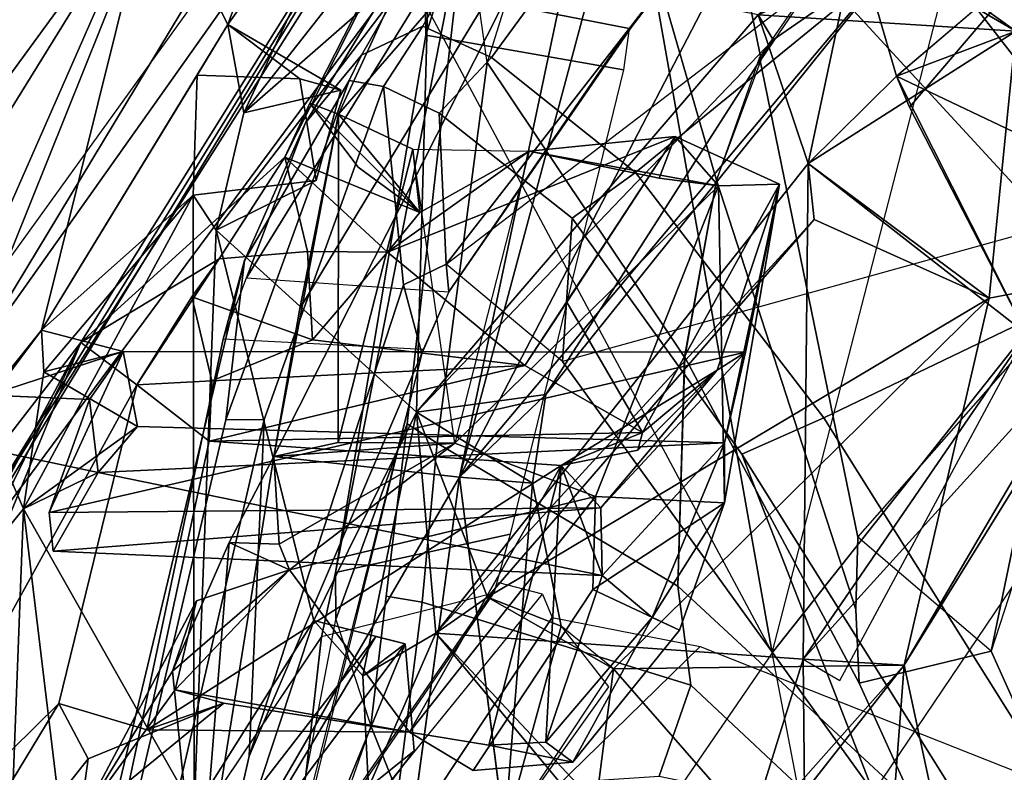
# Model space of a CAD drawing. Units: inches. Extents: x -6 to 179, y -4 to 145.
# Drawn here: x 43 to 44, y 32 to 33 of the extents above; entities that cross this region are included whole.
import ezdxf

# ---------------------------------------------------------------- set-up
doc = ezdxf.new("R2010")
doc.units = ezdxf.units.IN
doc.header["$MEASUREMENT"] = 0
for name, color, linetype in [('SEAT-BACK', 5, 'Continuous'), ('SEAT-BACKFABRIC', 5, 'Continuous'), ('SEAT-FRAME', 5, 'Continuous')]:
    doc.layers.add(name, color=color, linetype=linetype)

# ---------------------------------------------------------------- blocks, each defined once
blk = doc.blocks.new('1MIRRA2_ARMS_ADJLUMBAR_BFLY_0T')
at = {"layer": 'SEAT-BACK'}
for points in [[(-8.9229, -6.5725, 17.0716), (-8.9229, -6.5725, 17.0716), (-7.7699, -8.4469, 18.6867), (-8.0494, -7.7726, 18.2123)], [(-7.7699, -8.4469, 18.6867), (-7.7699, -8.4469, 18.6867), (-8.9229, -6.5725, 17.0716), (-8.6655, -7.192, 17.3037)], [(-7.2831, -8.4568, 18.8648), (-7.2831, -8.4568, 18.8648), (-7.9226, -7.6498, 17.8963), (-7.6448, -7.1771, 18.2442)], [(-7.5204, -8.4279, 18.4236), (-7.5204, -8.4279, 18.4236), (-7.9226, -7.6498, 17.8963), (-7.2831, -8.4568, 18.8648)], [(-7.9873, -8.2701, 33.7626), (-7.9873, -8.2701, 33.7626), (-8.2562, -8.7334, 34.7095), (-8.1195, -7.7297, 33.8579)], [(-7.5362, -8.429, 18.9926), (-7.5362, -8.429, 18.9926), (-8.0494, -7.7726, 18.2123), (-7.7699, -8.4469, 18.6867)], [(-8.7836, -8.2152, 35.882), (-8.7836, -8.2152, 35.882), (-9.1856, -8.658, 37.3221), (-8.8721, -7.9445, 35.9903)], [(-8.3498, -8.0357, 34.7115), (-8.3498, -8.0357, 34.7115), (-8.4147, -8.5362, 35.0923), (-8.5614, -8.3678, 35.3679)], [(-8.3027, -8.367, 34.699), (-8.3027, -8.367, 34.699), (-8.4147, -8.5362, 35.0923), (-8.3498, -8.0357, 34.7115)], [(-7.2564, -8.0823, 30.6545), (-7.2564, -8.0823, 30.6545), (-7.8664, -8.872, 32.7169), (-7.5428, -8.2044, 32.1097)], [(-7.7678, -8.6879, 32.265), (-7.7678, -8.6879, 32.265), (-7.8664, -8.872, 32.7169), (-7.2564, -8.0823, 30.6545)], [(-7.8437, -8.5003, 33.191), (-7.8437, -8.5003, 33.191), (-7.874, -8.4433, 33.3046), (-7.5944, -8.089, 32.3765)], [(-7.8651, -8.3787, 33.3393), (-7.8651, -8.3787, 33.3393), (-7.5944, -8.089, 32.3765), (-7.874, -8.4433, 33.3046)], [(-7.6239, -8.2838, 32.3855), (-7.6239, -8.2838, 32.3855), (-7.8437, -8.5003, 33.191), (-7.5944, -8.089, 32.3765)], [(-9.0552, -8.7174, 37.3555), (-9.0552, -8.7174, 37.3555), (-8.6871, -8.2147, 36.0023), (-8.874, -8.1554, 36.5238)], [(-7.7866, -8.1498, 33.5929), (-7.7866, -8.1498, 33.5929), (-7.8613, -8.2531, 33.8503), (-7.8074, -8.701, 33.7961)], [(-7.7866, -8.1498, 33.5929), (-7.7866, -8.1498, 33.5929), (-7.8074, -8.701, 33.7961), (-7.6138, -8.4618, 33.0956)], [(-7.8664, -8.872, 32.7169), (-7.8664, -8.872, 32.7169), (-7.6239, -8.2838, 32.3855), (-7.5428, -8.2044, 32.1097)], [(-9.1856, -8.658, 37.3221), (-9.1856, -8.658, 37.3221), (-8.7836, -8.2152, 35.882), (-8.762, -8.2507, 36.0723)], [(-8.7836, -8.2152, 35.882), (-8.7836, -8.2152, 35.882), (-8.7138, -8.5397, 35.8234), (-8.6111, -8.4092, 35.8962)], [(-8.6898, -8.2229, 35.6278), (-8.6898, -8.2229, 35.6278), (-8.7138, -8.5397, 35.8234), (-8.7836, -8.2152, 35.882)], [(-8.7138, -8.5397, 35.8234), (-8.7138, -8.5397, 35.8234), (-8.6898, -8.2229, 35.6278), (-8.5614, -8.3678, 35.3679)], [(-7.8074, -8.701, 33.7961), (-7.8074, -8.701, 33.7961), (-7.8613, -8.2531, 33.8503), (-7.983, -8.3901, 34.235)], [(-8.5218, -8.2635, 35.5789), (-8.5218, -8.2635, 35.5789), (-8.6111, -8.4092, 35.8962), (-8.61, -8.5461, 35.9913)], [(-8.5218, -8.2635, 35.5789), (-8.5218, -8.2635, 35.5789), (-8.61, -8.5461, 35.9913), (-8.2319, -8.5727, 35.0431)], [(-8.4637, -8.2933, 35.4133), (-8.4637, -8.2933, 35.4133), (-8.5218, -8.2635, 35.5789), (-8.2319, -8.5727, 35.0431)], [(-8.0651, -8.7548, 33.988), (-8.0651, -8.7548, 33.988), (-8.2562, -8.7334, 34.7095), (-7.9873, -8.2701, 33.7626)], [(-8.0651, -8.7548, 33.988), (-8.0651, -8.7548, 33.988), (-7.9873, -8.2701, 33.7626), (-8.0192, -8.6663, 33.8088)], [(-7.9873, -8.2701, 33.7626), (-7.9873, -8.2701, 33.7626), (-7.9607, -8.5335, 33.6794), (-8.0192, -8.6663, 33.8088)], [(-7.9873, -8.2701, 33.7626), (-7.9873, -8.2701, 33.7626), (-7.8651, -8.3787, 33.3393), (-7.9607, -8.5335, 33.6794)], [(-7.6239, -8.2838, 32.3855), (-7.6239, -8.2838, 32.3855), (-7.9241, -8.8285, 33.2438), (-7.8437, -8.5003, 33.191)], [(-7.9241, -8.8285, 33.2438), (-7.9241, -8.8285, 33.2438), (-7.6239, -8.2838, 32.3855), (-7.8664, -8.872, 32.7169)], [(-8.1627, -8.414, 34.7306), (-8.1627, -8.414, 34.7306), (-8.4637, -8.2933, 35.4133), (-8.2319, -8.5727, 35.0431)], [(-8.2094, -8.4517, 34.7041), (-8.2094, -8.4517, 34.7041), (-8.2002, -8.5617, 34.7498), (-8.0903, -8.2942, 34.3001)], [(-8.2002, -8.5617, 34.7498), (-8.2002, -8.5617, 34.7498), (-8.0332, -8.3393, 34.2158), (-8.0903, -8.2942, 34.3001)], [(-7.9041, -8.3096, 18.2281), (-7.9041, -8.3096, 18.2281), (-7.0385, -9.0017, 19.3626), (-7.2383, -8.9627, 19.4145)], [(-7.0385, -9.0017, 19.3626), (-7.0385, -9.0017, 19.3626), (-7.9041, -8.3096, 18.2281), (-7.5204, -8.4279, 18.4236)], [(-8.1702, -8.5692, 34.6637), (-8.1702, -8.5692, 34.6637), (-8.0332, -8.3393, 34.2158), (-8.2002, -8.5617, 34.7498)], [(-8.1702, -8.5692, 34.6637), (-8.1702, -8.5692, 34.6637), (-8.0491, -8.4127, 34.2607), (-8.0332, -8.3393, 34.2158)], [(-8.5614, -8.3678, 35.3679), (-8.5614, -8.3678, 35.3679), (-8.4147, -8.5362, 35.0923), (-8.7138, -8.5397, 35.8234)], [(-8.3026, -8.3675, 34.6991), (-8.3026, -8.3675, 34.6991), (-8.3609, -8.5801, 34.9487), (-8.4094, -8.5177, 35.0418)], [(-8.3312, -8.7272, 34.9442), (-8.3312, -8.7272, 34.9442), (-8.3609, -8.5801, 34.9487), (-8.3026, -8.3675, 34.6991)], [(-8.3312, -8.7272, 34.9442), (-8.3312, -8.7272, 34.9442), (-8.3026, -8.3675, 34.6991), (-8.2562, -8.7334, 34.7095)], [(-8.0136, -8.5006, 33.336), (-8.0136, -8.5006, 33.336), (-7.9635, -8.5143, 33.4352), (-7.8651, -8.3787, 33.3393)], [(-8.0136, -8.5006, 33.336), (-8.0136, -8.5006, 33.336), (-7.8651, -8.3787, 33.3393), (-7.874, -8.4433, 33.3046)], [(-7.9854, -8.606, 33.6555), (-7.9854, -8.606, 33.6555), (-7.8651, -8.3787, 33.3393), (-7.9635, -8.5143, 33.4352)], [(-7.9607, -8.5335, 33.6794), (-7.9607, -8.5335, 33.6794), (-7.8651, -8.3787, 33.3393), (-7.9854, -8.606, 33.6555)], [(-7.983, -8.3901, 34.235), (-7.983, -8.3901, 34.235), (-8.1064, -8.5857, 34.6694), (-8.0058, -8.9879, 34.5364)], [(-8.0491, -8.4127, 34.2607), (-8.0491, -8.4127, 34.2607), (-8.1064, -8.5857, 34.6694), (-7.983, -8.3901, 34.235)], [(-8.0058, -8.9879, 34.5364), (-8.0058, -8.9879, 34.5364), (-7.9822, -9.0238, 34.4452), (-7.983, -8.3901, 34.235)], [(-7.9822, -9.0238, 34.4452), (-7.9822, -9.0238, 34.4452), (-7.8074, -8.701, 33.7961), (-7.983, -8.3901, 34.235)], [(-8.61, -8.5461, 35.9913), (-8.61, -8.5461, 35.9913), (-8.6111, -8.4092, 35.8962), (-8.7138, -8.5397, 35.8234)], [(-8.2319, -8.5727, 35.0431), (-8.2319, -8.5727, 35.0431), (-8.1567, -8.5287, 34.7917), (-8.1627, -8.414, 34.7306)], [(-8.4546, -8.5891, 33.478), (-8.4546, -8.5891, 33.478), (-8.4826, -8.576, 33.6898), (-8.3729, -8.44, 33.2406)], [(-8.345, -8.4605, 33.2339), (-8.345, -8.4605, 33.2339), (-8.4546, -8.5891, 33.478), (-8.3729, -8.44, 33.2406)], [(-8.345, -8.4605, 33.2339), (-8.345, -8.4605, 33.2339), (-8.3729, -8.44, 33.2406), (-8.2863, -8.4576, 33.2135)], [(-8.4031, -8.6321, 33.355), (-8.4031, -8.6321, 33.355), (-8.4546, -8.5891, 33.478), (-8.345, -8.4605, 33.2339)], [(-8.3607, -8.7454, 33.2388), (-8.3607, -8.7454, 33.2388), (-8.4031, -8.6321, 33.355), (-8.345, -8.4605, 33.2339)], [(-8.2863, -8.4576, 33.2135), (-8.2863, -8.4576, 33.2135), (-8.3607, -8.7454, 33.2388), (-8.345, -8.4605, 33.2339)], [(-8.3607, -8.7454, 33.2388), (-8.3607, -8.7454, 33.2388), (-8.2863, -8.4576, 33.2135), (-8.2047, -8.4709, 33.217)], [(-8.0813, -8.6381, 33.6658), (-8.0813, -8.6381, 33.6658), (-8.2047, -8.4709, 33.217), (-8.3963, -8.7134, 33.8082)], [(-8.2047, -8.4709, 33.217), (-8.2047, -8.4709, 33.217), (-7.9345, -8.4733, 33.2767), (-8.3607, -8.7454, 33.2388)], [(-8.0813, -8.6381, 33.6658), (-8.0813, -8.6381, 33.6658), (-7.9635, -8.5143, 33.4352), (-8.2047, -8.4709, 33.217)], [(-7.9635, -8.5143, 33.4352), (-7.9635, -8.5143, 33.4352), (-8.0136, -8.5006, 33.336), (-8.2047, -8.4709, 33.217)], [(-7.9345, -8.4733, 33.2767), (-7.9345, -8.4733, 33.2767), (-8.2047, -8.4709, 33.217), (-8.0136, -8.5006, 33.336)], [(-7.6138, -8.4618, 33.0956), (-7.6138, -8.4618, 33.0956), (-7.8074, -8.701, 33.7961), (-7.7816, -8.7598, 33.6712)], [(-7.9345, -8.4733, 33.2767), (-7.9345, -8.4733, 33.2767), (-7.9984, -8.7705, 33.29), (-8.3607, -8.7454, 33.2388)], [(-7.9635, -8.5143, 33.4352), (-7.9635, -8.5143, 33.4352), (-8.0813, -8.6381, 33.6658), (-7.9854, -8.606, 33.6555)], [(-8.6478, -8.5242, 35.992), (-8.6478, -8.5242, 35.992), (-8.8399, -8.8812, 36.8192), (-8.61, -8.5461, 35.9913)], [(-8.2121, -8.8003, 35.1162), (-8.2121, -8.8003, 35.1162), (-8.1567, -8.5287, 34.7917), (-8.2319, -8.5727, 35.0431)], [(-8.1567, -8.5287, 34.7917), (-8.1567, -8.5287, 34.7917), (-8.2121, -8.8003, 35.1162), (-8.1064, -8.5857, 34.6694)], [(-8.2002, -8.5617, 34.7498), (-8.2002, -8.5617, 34.7498), (-8.1567, -8.5287, 34.7917), (-8.1064, -8.5857, 34.6694)], [(-9.0736, -9.1213, 37.1384), (-9.0736, -9.1213, 37.1384), (-8.9502, -8.9218, 36.7209), (-8.7138, -8.5397, 35.8234)], [(-9.0736, -9.1213, 37.1384), (-9.0736, -9.1213, 37.1384), (-8.7138, -8.5397, 35.8234), (-8.9526, -8.9467, 36.664)], [(-8.7138, -8.5397, 35.8234), (-8.7138, -8.5397, 35.8234), (-8.8012, -8.9177, 36.2158), (-8.9526, -8.9467, 36.664)], [(-8.61, -8.5461, 35.9913), (-8.61, -8.5461, 35.9913), (-8.7138, -8.5397, 35.8234), (-8.9502, -8.9218, 36.7209)], [(-8.7138, -8.5397, 35.8234), (-8.7138, -8.5397, 35.8234), (-8.4147, -8.5362, 35.0923), (-8.8012, -8.9177, 36.2158)], [(-8.2851, -8.61, 35.1216), (-8.2851, -8.61, 35.1216), (-8.8012, -8.9177, 36.2158), (-8.4147, -8.5362, 35.0923)], [(-8.3609, -8.5801, 34.9487), (-8.3609, -8.5801, 34.9487), (-8.2851, -8.61, 35.1216), (-8.4147, -8.5362, 35.0923)], [(-7.9419, -9.3513, 34.0657), (-7.9419, -9.3513, 34.0657), (-8.353, -10.111, 35.3613), (-7.3503, -8.5406, 31.7573)], [(-7.408, -8.7948, 31.9614), (-7.408, -8.7948, 31.9614), (-7.3503, -8.5406, 31.7573), (-8.353, -10.111, 35.3613)], [(-8.0192, -8.6663, 33.8088), (-8.0192, -8.6663, 33.8088), (-7.9607, -8.5335, 33.6794), (-8.0813, -8.6381, 33.6658)], [(-7.9854, -8.606, 33.6555), (-7.9854, -8.606, 33.6555), (-8.0813, -8.6381, 33.6658), (-7.9607, -8.5335, 33.6794)], [(-7.3503, -8.5406, 31.7573), (-7.3503, -8.5406, 31.7573), (-7.514, -8.6594, 32.5424), (-7.9419, -9.3513, 34.0657)], [(-8.9502, -8.9218, 36.7209), (-8.9502, -8.9218, 36.7209), (-8.8399, -8.8812, 36.8192), (-8.61, -8.5461, 35.9913)], [(-8.61, -8.5461, 35.9913), (-8.61, -8.5461, 35.9913), (-8.8399, -8.8812, 36.8192), (-8.6152, -9.0564, 36.3025)], [(-8.6152, -9.0564, 36.3025), (-8.6152, -9.0564, 36.3025), (-8.2319, -8.5727, 35.0431), (-8.61, -8.5461, 35.9913)], [(-8.6211, -8.9989, 36.2286), (-8.6211, -8.9989, 36.2286), (-8.2851, -8.61, 35.1216), (-8.2319, -8.5727, 35.0431)], [(-8.6152, -9.0564, 36.3025), (-8.6152, -9.0564, 36.3025), (-8.6211, -8.9989, 36.2286), (-8.2319, -8.5727, 35.0431)], [(-8.2319, -8.5727, 35.0431), (-8.2319, -8.5727, 35.0431), (-8.2851, -8.61, 35.1216), (-8.2121, -8.8003, 35.1162)], [(-8.3935, -8.6179, 33.7364), (-8.3935, -8.6179, 33.7364), (-8.4826, -8.576, 33.6898), (-8.5291, -8.707, 33.7734)], [(-8.4826, -8.576, 33.6898), (-8.4826, -8.576, 33.6898), (-8.4546, -8.5891, 33.478), (-8.5291, -8.707, 33.7734)], [(-8.5291, -8.707, 33.7734), (-8.5291, -8.707, 33.7734), (-8.4546, -8.5891, 33.478), (-8.529, -8.7687, 33.695)], [(-8.529, -8.7687, 33.695), (-8.529, -8.7687, 33.695), (-8.4546, -8.5891, 33.478), (-8.4031, -8.6321, 33.355)], [(-8.2121, -8.8003, 35.1162), (-8.2121, -8.8003, 35.1162), (-8.0058, -8.9879, 34.5364), (-8.1064, -8.5857, 34.6694)], [(-7.514, -8.6594, 32.5424), (-7.514, -8.6594, 32.5424), (-7.6099, -8.5957, 33.0197), (-7.9419, -9.3513, 34.0657)], [(-7.6099, -8.5957, 33.0197), (-7.6099, -8.5957, 33.0197), (-7.8261, -8.8847, 33.7422), (-7.9419, -9.3513, 34.0657)], [(-7.6099, -8.5957, 33.0197), (-7.6099, -8.5957, 33.0197), (-7.772, -8.818, 33.6523), (-7.8261, -8.8847, 33.7422)], [(-8.2851, -8.61, 35.1216), (-8.2851, -8.61, 35.1216), (-8.6211, -8.9989, 36.2286), (-8.8012, -8.9177, 36.2158)], [(-8.5291, -8.707, 33.7734), (-8.5291, -8.707, 33.7734), (-8.3963, -8.7134, 33.8082), (-8.3935, -8.6179, 33.7364)], [(-8.4684, -9.8379, 34.8145), (-8.4684, -9.8379, 34.8145), (-7.725, -8.6309, 31.8123), (-8.8079, -10.3401, 35.7145)], [(-8.8079, -10.3401, 35.7145), (-8.8079, -10.3401, 35.7145), (-7.725, -8.6309, 31.8123), (-7.7416, -8.8346, 31.8839)], [(-8.4031, -8.6321, 33.355), (-8.4031, -8.6321, 33.355), (-7.8844, -8.7384, 33.7081), (-8.529, -8.7687, 33.695)], [(-8.4684, -9.8379, 34.8145), (-8.4684, -9.8379, 34.8145), (-7.7678, -8.6879, 32.265), (-7.725, -8.6309, 31.8123)], [(-7.8844, -8.7384, 33.7081), (-7.8844, -8.7384, 33.7081), (-8.4031, -8.6321, 33.355), (-7.838, -8.6572, 33.4492)], [(-8.4015, -8.702, 33.3174), (-8.4015, -8.702, 33.3174), (-7.838, -8.6572, 33.4492), (-8.4031, -8.6321, 33.355)], [(-8.4031, -8.6321, 33.355), (-8.4031, -8.6321, 33.355), (-8.3607, -8.7454, 33.2388), (-8.4015, -8.702, 33.3174)], [(-8.3963, -8.7134, 33.8082), (-8.3963, -8.7134, 33.8082), (-8.2515, -8.7686, 33.9365), (-8.0813, -8.6381, 33.6658)], [(-8.0813, -8.6381, 33.6658), (-8.0813, -8.6381, 33.6658), (-8.2515, -8.7686, 33.9365), (-8.0706, -8.6645, 33.7845)], [(-8.0813, -8.6381, 33.6658), (-8.0813, -8.6381, 33.6658), (-8.0706, -8.6645, 33.7845), (-8.0192, -8.6663, 33.8088)], [(-7.838, -8.6572, 33.4492), (-7.838, -8.6572, 33.4492), (-8.4015, -8.702, 33.3174), (-7.8338, -8.697, 33.4529)], [(-8.0651, -8.7548, 33.988), (-8.0651, -8.7548, 33.988), (-8.0706, -8.6645, 33.7845), (-8.2515, -8.7686, 33.9365)], [(-8.0651, -8.7548, 33.988), (-8.0651, -8.7548, 33.988), (-8.0192, -8.6663, 33.8088), (-8.0706, -8.6645, 33.7845)], [(-7.8664, -8.872, 32.7169), (-7.8664, -8.872, 32.7169), (-7.7678, -8.6879, 32.265), (-8.4684, -9.8379, 34.8145)], [(-8.4015, -8.702, 33.3174), (-8.4015, -8.702, 33.3174), (-8.5506, -8.8622, 33.6694), (-7.8338, -8.697, 33.4529)], [(-7.91, -8.8629, 33.7462), (-7.91, -8.8629, 33.7462), (-7.8338, -8.697, 33.4529), (-8.5506, -8.8622, 33.6694)], [(-8.4015, -8.702, 33.3174), (-8.4015, -8.702, 33.3174), (-8.5214, -8.8435, 33.5096), (-8.5506, -8.8622, 33.6694)], [(-8.3607, -8.7454, 33.2388), (-8.3607, -8.7454, 33.2388), (-8.5214, -8.8435, 33.5096), (-8.4015, -8.702, 33.3174)], [(-7.8285, -8.8419, 33.8417), (-7.8285, -8.8419, 33.8417), (-7.8074, -8.701, 33.7961), (-7.9822, -9.0238, 34.4452)], [(-7.8074, -8.701, 33.7961), (-7.8074, -8.701, 33.7961), (-7.9247, -8.7856, 33.8146), (-7.8844, -8.7384, 33.7081)], [(-7.9247, -8.7856, 33.8146), (-7.9247, -8.7856, 33.8146), (-7.8074, -8.701, 33.7961), (-7.8285, -8.8419, 33.8417)], [(-7.91, -8.8629, 33.7462), (-7.91, -8.8629, 33.7462), (-7.8755, -8.8136, 33.6628), (-7.8338, -8.697, 33.4529)], [(-7.7816, -8.7598, 33.6712), (-7.7816, -8.7598, 33.6712), (-7.8074, -8.701, 33.7961), (-7.8844, -8.7384, 33.7081)], [(-8.529, -8.7687, 33.695), (-8.529, -8.7687, 33.695), (-8.5854, -9.0351, 33.7996), (-8.5291, -8.707, 33.7734)], [(-8.5854, -9.0351, 33.7996), (-8.5854, -9.0351, 33.7996), (-8.5228, -9.0336, 33.841), (-8.5291, -8.707, 33.7734)], [(-8.5228, -9.0336, 33.841), (-8.5228, -9.0336, 33.841), (-8.3963, -8.7134, 33.8082), (-8.5291, -8.707, 33.7734)], [(-8.5228, -9.0336, 33.841), (-8.5228, -9.0336, 33.841), (-8.2515, -8.7686, 33.9365), (-8.3963, -8.7134, 33.8082)], [(-8.6608, -9.513, 35.8736), (-8.6608, -9.513, 35.8736), (-8.7124, -9.2767, 36.0885), (-8.2562, -8.7334, 34.7095)], [(-8.3452, -8.8185, 35.0439), (-8.3452, -8.8185, 35.0439), (-8.2562, -8.7334, 34.7095), (-8.7124, -9.2767, 36.0885)], [(-8.4064, -9.2949, 35.1615), (-8.4064, -9.2949, 35.1615), (-8.6608, -9.513, 35.8736), (-8.2562, -8.7334, 34.7095)], [(-8.2562, -8.7334, 34.7095), (-8.2562, -8.7334, 34.7095), (-8.4007, -9.4177, 35.1099), (-8.4064, -9.2949, 35.1615)], [(-8.2562, -8.7334, 34.7095), (-8.2562, -8.7334, 34.7095), (-8.0651, -8.7548, 33.988), (-8.4007, -9.4177, 35.1099)], [(-8.3452, -8.8185, 35.0439), (-8.3452, -8.8185, 35.0439), (-8.2121, -8.8003, 35.1162), (-8.3312, -8.7272, 34.9442)], [(-8.3452, -8.8185, 35.0439), (-8.3452, -8.8185, 35.0439), (-8.3312, -8.7272, 34.9442), (-8.2562, -8.7334, 34.7095)], [(-8.529, -8.7687, 33.695), (-8.529, -8.7687, 33.695), (-7.8844, -8.7384, 33.7081), (-7.9247, -8.7856, 33.8146)], [(-8.3607, -8.7454, 33.2388), (-8.3607, -8.7454, 33.2388), (-8.4396, -8.7612, 33.2555), (-8.5214, -8.8435, 33.5096)], [(-8.4447, -8.7796, 33.2391), (-8.4447, -8.7796, 33.2391), (-8.3607, -8.7454, 33.2388), (-7.9984, -8.7705, 33.29)], [(-8.3607, -8.7454, 33.2388), (-8.3607, -8.7454, 33.2388), (-8.4447, -8.7796, 33.2391), (-8.4396, -8.7612, 33.2555)], [(-8.0919, -8.9071, 34.0669), (-8.0919, -8.9071, 34.0669), (-8.4007, -9.4177, 35.1099), (-8.0651, -8.7548, 33.988)], [(-7.4138, -8.7496, 31.4863), (-7.4138, -8.7496, 31.4863), (-8.3237, -10.2851, 34.9693), (-7.7416, -8.8346, 31.8839)], [(-7.4138, -8.7496, 31.4863), (-7.4138, -8.7496, 31.4863), (-7.408, -8.7948, 31.9614), (-8.3237, -10.2851, 34.9693)], [(-8.1314, -8.7691, 33.9546), (-8.1314, -8.7691, 33.9546), (-8.0651, -8.7548, 33.988), (-8.2515, -8.7686, 33.9365)], [(-8.1318, -9.1074, 34.0167), (-8.1318, -9.1074, 34.0167), (-8.0651, -8.7548, 33.988), (-8.1314, -8.7691, 33.9546)], [(-8.0651, -8.7548, 33.988), (-8.0651, -8.7548, 33.988), (-8.1318, -9.1074, 34.0167), (-8.0919, -8.9071, 34.0669)], [(-8.5214, -8.8435, 33.5096), (-8.5214, -8.8435, 33.5096), (-8.4396, -8.7612, 33.2555), (-8.4447, -8.7796, 33.2391)], [(-8.5854, -9.0351, 33.7996), (-8.5854, -9.0351, 33.7996), (-8.529, -8.7687, 33.695), (-8.5506, -8.8622, 33.6694)], [(-8.2515, -8.7686, 33.9365), (-8.2515, -8.7686, 33.9365), (-8.5228, -9.0336, 33.841), (-8.328, -9.0693, 33.9647)], [(-7.9984, -8.7705, 33.29), (-7.9984, -8.7705, 33.29), (-8.3233, -8.8486, 33.2993), (-8.4447, -8.7796, 33.2391)], [(-8.3233, -8.8486, 33.2993), (-8.3233, -8.8486, 33.2993), (-7.9984, -8.7705, 33.29), (-8.0013, -8.8325, 33.3724)], [(-8.2515, -8.7686, 33.9365), (-8.2515, -8.7686, 33.9365), (-8.2081, -9.0712, 33.9822), (-8.1314, -8.7691, 33.9546)], [(-8.1314, -8.7691, 33.9546), (-8.1314, -8.7691, 33.9546), (-8.2081, -9.0712, 33.9822), (-8.1318, -9.1074, 34.0167)], [(-8.0013, -8.8325, 33.3724), (-8.0013, -8.8325, 33.3724), (-7.9984, -8.7705, 33.29), (-7.9241, -8.8285, 33.2438)], [(-8.5854, -9.0351, 33.7996), (-8.5854, -9.0351, 33.7996), (-8.5214, -8.8435, 33.5096), (-8.4447, -8.7796, 33.2391)], [(-8.4447, -8.7796, 33.2391), (-8.4447, -8.7796, 33.2391), (-8.3233, -8.8486, 33.2993), (-8.3667, -8.9138, 33.3455)], [(-7.91, -8.8629, 33.7462), (-7.91, -8.8629, 33.7462), (-7.9247, -8.7856, 33.8146), (-7.8285, -8.8419, 33.8417)], [(-8.353, -10.111, 35.3613), (-8.353, -10.111, 35.3613), (-8.3237, -10.2851, 34.9693), (-7.408, -8.7948, 31.9614)], [(-8.2121, -8.8003, 35.1162), (-8.2121, -8.8003, 35.1162), (-8.3452, -8.8185, 35.0439), (-8.5791, -9.1837, 36.1593)], [(-8.2121, -8.8003, 35.1162), (-8.2121, -8.8003, 35.1162), (-8.5791, -9.1837, 36.1593), (-8.5637, -9.2095, 36.2323)], [(-8.2121, -8.8003, 35.1162), (-8.2121, -8.8003, 35.1162), (-8.5637, -9.2095, 36.2323), (-8.2249, -9.2759, 35.2528)], [(-8.0058, -8.9879, 34.5364), (-8.0058, -8.9879, 34.5364), (-8.2121, -8.8003, 35.1162), (-8.2249, -9.2759, 35.2528)], [(-7.772, -8.818, 33.6523), (-7.772, -8.818, 33.6523), (-7.8755, -8.8136, 33.6628), (-7.91, -8.8629, 33.7462)], [(-8.5791, -9.1837, 36.1593), (-8.5791, -9.1837, 36.1593), (-8.3452, -8.8185, 35.0439), (-8.7124, -9.2767, 36.0885)], [(-7.91, -8.8629, 33.7462), (-7.91, -8.8629, 33.7462), (-7.8261, -8.8847, 33.7422), (-7.772, -8.818, 33.6523)], [(-8.8079, -10.3401, 35.7145), (-8.8079, -10.3401, 35.7145), (-7.7416, -8.8346, 31.8839), (-8.6521, -10.3438, 35.2377)], [(-7.7416, -8.8346, 31.8839), (-7.7416, -8.8346, 31.8839), (-8.3237, -10.2851, 34.9693), (-8.6521, -10.3438, 35.2377)], [(-8.0013, -8.8325, 33.3724), (-8.0013, -8.8325, 33.3724), (-8.1048, -8.8748, 33.5087), (-8.3233, -8.8486, 33.2993)], [(-8.1048, -8.8748, 33.5087), (-8.1048, -8.8748, 33.5087), (-8.0013, -8.8325, 33.3724), (-7.9806, -8.9192, 33.3905)], [(-8.0087, -8.9584, 33.537), (-8.0087, -8.9584, 33.537), (-7.9806, -8.9192, 33.3905), (-7.9241, -8.8285, 33.2438)], [(-7.8664, -8.872, 32.7169), (-7.8664, -8.872, 32.7169), (-8.0087, -8.9584, 33.537), (-7.9241, -8.8285, 33.2438)], [(-7.9806, -8.9192, 33.3905), (-7.9806, -8.9192, 33.3905), (-8.0013, -8.8325, 33.3724), (-7.9241, -8.8285, 33.2438)], [(-8.5214, -8.8435, 33.5096), (-8.5214, -8.8435, 33.5096), (-8.5854, -9.0351, 33.7996), (-8.5506, -8.8622, 33.6694)], [(-7.8261, -8.8847, 33.7422), (-7.8261, -8.8847, 33.7422), (-7.8285, -8.8419, 33.8417), (-7.9822, -9.0238, 34.4452)], [(-7.91, -8.8629, 33.7462), (-7.91, -8.8629, 33.7462), (-7.8285, -8.8419, 33.8417), (-7.8261, -8.8847, 33.7422)], [(-8.1822, -8.9653, 33.7181), (-8.1822, -8.9653, 33.7181), (-8.4781, -9.0842, 33.7569), (-8.3233, -8.8486, 33.2993)], [(-8.4781, -9.0842, 33.7569), (-8.4781, -9.0842, 33.7569), (-8.3667, -8.9138, 33.3455), (-8.3233, -8.8486, 33.2993)], [(-8.1048, -8.8748, 33.5087), (-8.1048, -8.8748, 33.5087), (-8.1822, -8.9653, 33.7181), (-8.3233, -8.8486, 33.2993)], [(-8.4684, -9.8379, 34.8145), (-8.4684, -9.8379, 34.8145), (-8.0763, -9.0629, 33.7286), (-7.8664, -8.872, 32.7169)], [(-8.1048, -8.8748, 33.5087), (-8.1048, -8.8748, 33.5087), (-8.0998, -8.9658, 33.7082), (-8.1822, -8.9653, 33.7181)], [(-8.0087, -8.9584, 33.537), (-8.0087, -8.9584, 33.537), (-7.8664, -8.872, 32.7169), (-8.0763, -9.0629, 33.7286)], [(-8.7194, -9.1145, 36.6594), (-8.7194, -9.1145, 36.6594), (-8.8399, -8.8812, 36.8192), (-8.8541, -9.2727, 37.0737)], [(-8.6152, -9.0564, 36.3025), (-8.6152, -9.0564, 36.3025), (-8.8399, -8.8812, 36.8192), (-8.7058, -9.1465, 36.5801)], [(-8.7058, -9.1465, 36.5801), (-8.7058, -9.1465, 36.5801), (-8.8399, -8.8812, 36.8192), (-8.7194, -9.1145, 36.6594)], [(-7.9861, -9.1473, 34.4178), (-7.9861, -9.1473, 34.4178), (-8.0177, -9.1997, 34.5281), (-7.8261, -8.8847, 33.7422)], [(-8.0177, -9.1997, 34.5281), (-8.0177, -9.1997, 34.5281), (-7.9419, -9.3513, 34.0657), (-7.8261, -8.8847, 33.7422)], [(-7.8261, -8.8847, 33.7422), (-7.8261, -8.8847, 33.7422), (-7.9822, -9.0238, 34.4452), (-7.9861, -9.1473, 34.4178)], [(-8.1318, -9.1074, 34.0167), (-8.1318, -9.1074, 34.0167), (-8.4007, -9.4177, 35.1099), (-8.0919, -8.9071, 34.0669)], [(-8.8012, -8.9177, 36.2158), (-8.8012, -8.9177, 36.2158), (-8.8288, -9.1928, 36.3387), (-8.9526, -8.9467, 36.664)], [(-8.8012, -8.9177, 36.2158), (-8.8012, -8.9177, 36.2158), (-8.6152, -9.0564, 36.3025), (-8.8288, -9.1928, 36.3387)], [(-8.8012, -8.9177, 36.2158), (-8.8012, -8.9177, 36.2158), (-8.6211, -8.9989, 36.2286), (-8.6152, -9.0564, 36.3025)], [(-8.1822, -8.9653, 33.7181), (-8.1822, -8.9653, 33.7181), (-8.328, -9.0693, 33.9647), (-8.4781, -9.0842, 33.7569)], [(-8.328, -9.0693, 33.9647), (-8.328, -9.0693, 33.9647), (-8.1822, -8.9653, 33.7181), (-8.2154, -9.0061, 33.8152)], [(-8.2154, -9.0061, 33.8152), (-8.2154, -9.0061, 33.8152), (-8.1822, -8.9653, 33.7181), (-8.0763, -9.0629, 33.7286)], [(-8.0998, -8.9658, 33.7082), (-8.0998, -8.9658, 33.7082), (-8.0763, -9.0629, 33.7286), (-8.1822, -8.9653, 33.7181)], [(-8.0087, -8.9584, 33.537), (-8.0087, -8.9584, 33.537), (-8.0763, -9.0629, 33.7286), (-8.0998, -8.9658, 33.7082)], [(-8.0343, -9.1085, 34.6072), (-8.0343, -9.1085, 34.6072), (-8.0058, -8.9879, 34.5364), (-8.2249, -9.2759, 35.2528)], [(-8.1086, -9.039, 34.4889), (-8.1086, -9.039, 34.4889), (-7.9822, -9.0238, 34.4452), (-8.0058, -8.9879, 34.5364)], [(-8.2154, -9.0061, 33.8152), (-8.2154, -9.0061, 33.8152), (-8.2081, -9.0712, 33.9822), (-8.328, -9.0693, 33.9647)], [(-8.2081, -9.0712, 33.9822), (-8.2081, -9.0712, 33.9822), (-8.2154, -9.0061, 33.8152), (-8.1318, -9.1074, 34.0167)], [(-8.0763, -9.0629, 33.7286), (-8.0763, -9.0629, 33.7286), (-8.1021, -9.1187, 33.8835), (-8.2154, -9.0061, 33.8152)], [(-8.2154, -9.0061, 33.8152), (-8.2154, -9.0061, 33.8152), (-8.1021, -9.1187, 33.8835), (-8.1519, -9.0527, 33.8467)], [(-8.5854, -9.0351, 33.7996), (-8.5854, -9.0351, 33.7996), (-8.4781, -9.0842, 33.7569), (-8.5228, -9.0336, 33.841)], [(-8.4781, -9.0842, 33.7569), (-8.4781, -9.0842, 33.7569), (-8.4618, -9.0415, 33.8702), (-8.5228, -9.0336, 33.841)], [(-8.328, -9.0693, 33.9647), (-8.328, -9.0693, 33.9647), (-8.5228, -9.0336, 33.841), (-8.4618, -9.0415, 33.8702)], [(-8.1086, -9.039, 34.4889), (-8.1086, -9.039, 34.4889), (-8.1341, -9.1319, 34.5682), (-8.092, -9.1436, 34.424)], [(-8.7058, -9.1465, 36.5801), (-8.7058, -9.1465, 36.5801), (-8.9106, -9.049, 36.5686), (-8.8288, -9.1928, 36.3387)], [(-8.4781, -9.0842, 33.7569), (-8.4781, -9.0842, 33.7569), (-8.328, -9.0693, 33.9647), (-8.4618, -9.0415, 33.8702)], [(-8.8288, -9.1928, 36.3387), (-8.8288, -9.1928, 36.3387), (-8.6152, -9.0564, 36.3025), (-8.5637, -9.2095, 36.2323)], [(-8.7058, -9.1465, 36.5801), (-8.7058, -9.1465, 36.5801), (-8.6644, -9.2889, 36.5202), (-8.6152, -9.0564, 36.3025)], [(-8.5637, -9.2095, 36.2323), (-8.5637, -9.2095, 36.2323), (-8.6152, -9.0564, 36.3025), (-8.6644, -9.2889, 36.5202)], [(-8.4684, -9.8379, 34.8145), (-8.4684, -9.8379, 34.8145), (-8.1021, -9.1187, 33.8835), (-8.0763, -9.0629, 33.7286)], [(-8.4684, -9.8379, 34.8145), (-8.4684, -9.8379, 34.8145), (-8.4007, -9.4177, 35.1099), (-8.1318, -9.1074, 34.0167)], [(-8.1318, -9.1074, 34.0167), (-8.1318, -9.1074, 34.0167), (-8.1021, -9.1187, 33.8835), (-8.4684, -9.8379, 34.8145)], [(-8.1888, -9.3058, 35.1405), (-8.1888, -9.3058, 35.1405), (-8.0343, -9.1085, 34.6072), (-8.2249, -9.2759, 35.2528)], [(-8.0343, -9.1085, 34.6072), (-8.0343, -9.1085, 34.6072), (-8.1888, -9.3058, 35.1405), (-8.1885, -9.4398, 35.1263)], [(-8.0343, -9.1085, 34.6072), (-8.0343, -9.1085, 34.6072), (-8.1885, -9.4398, 35.1263), (-8.0177, -9.1997, 34.5281)], [(-8.1341, -9.1319, 34.5682), (-8.1341, -9.1319, 34.5682), (-8.0343, -9.1085, 34.6072), (-8.0177, -9.1997, 34.5281)], [(-8.8541, -9.2727, 37.0737), (-8.8541, -9.2727, 37.0737), (-8.7058, -9.1465, 36.5801), (-8.7194, -9.1145, 36.6594)], [(-8.092, -9.1436, 34.424), (-8.092, -9.1436, 34.424), (-8.1341, -9.1319, 34.5682), (-8.0177, -9.1997, 34.5281)], [(-8.6644, -9.2889, 36.5202), (-8.6644, -9.2889, 36.5202), (-8.7058, -9.1465, 36.5801), (-8.8288, -9.1928, 36.3387)], [(-8.0177, -9.1997, 34.5281), (-8.0177, -9.1997, 34.5281), (-7.9861, -9.1473, 34.4178), (-8.092, -9.1436, 34.424)], [(-8.5637, -9.2095, 36.2323), (-8.5637, -9.2095, 36.2323), (-8.5791, -9.1837, 36.1593), (-8.7124, -9.2767, 36.0885)], [(-8.6644, -9.2889, 36.5202), (-8.6644, -9.2889, 36.5202), (-8.8288, -9.1928, 36.3387), (-8.8384, -9.3919, 36.4149)], [(-8.7124, -9.2767, 36.0885), (-8.7124, -9.2767, 36.0885), (-8.8384, -9.3919, 36.4149), (-8.8288, -9.1928, 36.3387)], [(-8.5637, -9.2095, 36.2323), (-8.5637, -9.2095, 36.2323), (-8.7124, -9.2767, 36.0885), (-8.8288, -9.1928, 36.3387)], [(-7.9419, -9.3513, 34.0657), (-7.9419, -9.3513, 34.0657), (-8.0177, -9.1997, 34.5281), (-8.353, -10.111, 35.3613)], [(-8.1885, -9.4398, 35.1263), (-8.1885, -9.4398, 35.1263), (-8.353, -10.111, 35.3613), (-8.0177, -9.1997, 34.5281)]]:
    blk.add_3dface(points, dxfattribs=at)
for points, invisible_edges in [([(-8.6655, -7.192, 17.3037), (-8.6655, -7.192, 17.3037), (-7.9041, -8.3096, 18.2281), (-7.7699, -8.4469, 18.6867)], 4), ([(-8.1195, -7.7297, 33.8579), (-8.1195, -7.7297, 33.8579), (-8.2562, -8.7334, 34.7095), (-8.3026, -8.3675, 34.6991)], 9), ([(-8.762, -8.2507, 36.0723), (-8.762, -8.2507, 36.0723), (-8.6871, -8.2147, 36.0023), (-9.0552, -8.7174, 37.3555)], 9), ([(-9.1856, -8.658, 37.3221), (-9.1856, -8.658, 37.3221), (-8.762, -8.2507, 36.0723), (-9.0552, -8.7174, 37.3555)], 4), ([(-8.0468, -8.2561, 34.3246), (-8.0468, -8.2561, 34.3246), (-8.1627, -8.414, 34.7306), (-8.2094, -8.4517, 34.7041)], 9), ([(-8.0903, -8.2942, 34.3001), (-8.0903, -8.2942, 34.3001), (-8.0468, -8.2561, 34.3246), (-8.2094, -8.4517, 34.7041)], 4), ([(-7.2383, -8.9627, 19.4145), (-7.2383, -8.9627, 19.4145), (-7.7699, -8.4469, 18.6867), (-7.9041, -8.3096, 18.2281)], 4), ([(-8.1627, -8.414, 34.7306), (-8.1627, -8.414, 34.7306), (-8.1567, -8.5287, 34.7917), (-8.2094, -8.4517, 34.7041)], 4), ([(-8.0491, -8.4127, 34.2607), (-8.0491, -8.4127, 34.2607), (-8.1702, -8.5692, 34.6637), (-8.1064, -8.5857, 34.6694)], 4), ([(-8.3935, -8.6179, 33.7364), (-8.3935, -8.6179, 33.7364), (-8.3729, -8.44, 33.2406), (-8.4826, -8.576, 33.6898)], 2), ([(-8.3963, -8.7134, 33.8082), (-8.3963, -8.7134, 33.8082), (-8.2047, -8.4709, 33.217), (-8.2703, -8.4313, 33.2576)], 9), ([(-8.3935, -8.6179, 33.7364), (-8.3935, -8.6179, 33.7364), (-8.3963, -8.7134, 33.8082), (-8.2703, -8.4313, 33.2576)], 4), ([(-8.3729, -8.44, 33.2406), (-8.3729, -8.44, 33.2406), (-8.3935, -8.6179, 33.7364), (-8.2703, -8.4313, 33.2576)], 2), ([(-8.2863, -8.4576, 33.2135), (-8.2863, -8.4576, 33.2135), (-8.3729, -8.44, 33.2406), (-8.2703, -8.4313, 33.2576)], 9), ([(-8.2703, -8.4313, 33.2576), (-8.2703, -8.4313, 33.2576), (-8.2047, -8.4709, 33.217), (-8.2863, -8.4576, 33.2135)], 9), ([(-8.0136, -8.5006, 33.336), (-8.0136, -8.5006, 33.336), (-7.874, -8.4433, 33.3046), (-7.9345, -8.4733, 33.2767)], 4), ([(-7.874, -8.4433, 33.3046), (-7.874, -8.4433, 33.3046), (-7.8437, -8.5003, 33.191), (-7.9345, -8.4733, 33.2767)], 9), ([(-8.1567, -8.5287, 34.7917), (-8.1567, -8.5287, 34.7917), (-8.2002, -8.5617, 34.7498), (-8.2094, -8.4517, 34.7041)], 9), ([(-7.9984, -8.7705, 33.29), (-7.9984, -8.7705, 33.29), (-7.9345, -8.4733, 33.2767), (-7.8437, -8.5003, 33.191)], 9), ([(-7.8437, -8.5003, 33.191), (-7.8437, -8.5003, 33.191), (-7.9241, -8.8285, 33.2438), (-7.9984, -8.7705, 33.29)], 9), ([(-8.1064, -8.5857, 34.6694), (-8.1064, -8.5857, 34.6694), (-8.1702, -8.5692, 34.6637), (-8.2002, -8.5617, 34.7498)], 2), ([(-8.2851, -8.61, 35.1216), (-8.2851, -8.61, 35.1216), (-8.3609, -8.5801, 34.9487), (-8.3312, -8.7272, 34.9442)], 9), ([(-8.2121, -8.8003, 35.1162), (-8.2121, -8.8003, 35.1162), (-8.2851, -8.61, 35.1216), (-8.3312, -8.7272, 34.9442)], 4), ([(-7.8844, -8.7384, 33.7081), (-7.8844, -8.7384, 33.7081), (-7.838, -8.6572, 33.4492), (-7.8338, -8.697, 33.4529)], 9), ([(-7.8338, -8.697, 33.4529), (-7.8338, -8.697, 33.4529), (-7.8755, -8.8136, 33.6628), (-7.8844, -8.7384, 33.7081)], 9), ([(-7.7816, -8.7598, 33.6712), (-7.7816, -8.7598, 33.6712), (-7.8844, -8.7384, 33.7081), (-7.8755, -8.8136, 33.6628)], 9), ([(-7.7816, -8.7598, 33.6712), (-7.7816, -8.7598, 33.6712), (-7.8755, -8.8136, 33.6628), (-7.772, -8.818, 33.6523)], 2), ([(-8.529, -8.7687, 33.695), (-8.529, -8.7687, 33.695), (-7.9247, -8.7856, 33.8146), (-8.5506, -8.8622, 33.6694)], 4), ([(-8.3667, -8.9138, 33.3455), (-8.3667, -8.9138, 33.3455), (-8.5854, -9.0351, 33.7996), (-8.4447, -8.7796, 33.2391)], 2), ([(-8.5506, -8.8622, 33.6694), (-8.5506, -8.8622, 33.6694), (-7.9247, -8.7856, 33.8146), (-7.91, -8.8629, 33.7462)], 2), ([(-7.9806, -8.9192, 33.3905), (-7.9806, -8.9192, 33.3905), (-8.0087, -8.9584, 33.537), (-8.1048, -8.8748, 33.5087)], 4), ([(-8.1048, -8.8748, 33.5087), (-8.1048, -8.8748, 33.5087), (-8.0087, -8.9584, 33.537), (-8.0998, -8.9658, 33.7082)], 2), ([(-8.4781, -9.0842, 33.7569), (-8.4781, -9.0842, 33.7569), (-8.5854, -9.0351, 33.7996), (-8.3667, -8.9138, 33.3455)], 4), ([(-8.0343, -9.1085, 34.6072), (-8.0343, -9.1085, 34.6072), (-8.1341, -9.1319, 34.5682), (-8.0058, -8.9879, 34.5364)], 4), ([(-8.1341, -9.1319, 34.5682), (-8.1341, -9.1319, 34.5682), (-8.1086, -9.039, 34.4889), (-8.0058, -8.9879, 34.5364)], 9), ([(-8.1318, -9.1074, 34.0167), (-8.1318, -9.1074, 34.0167), (-8.2154, -9.0061, 33.8152), (-8.1519, -9.0527, 33.8467)], 9), ([(-8.1086, -9.039, 34.4889), (-8.1086, -9.039, 34.4889), (-7.9861, -9.1473, 34.4178), (-7.9822, -9.0238, 34.4452)], 2), ([(-8.092, -9.1436, 34.424), (-8.092, -9.1436, 34.424), (-7.9861, -9.1473, 34.4178), (-8.1086, -9.039, 34.4889)], 4), ([(-8.9106, -9.049, 36.5686), (-8.9106, -9.049, 36.5686), (-8.7058, -9.1465, 36.5801), (-8.8541, -9.2727, 37.0737)], 9), ([(-8.1519, -9.0527, 33.8467), (-8.1519, -9.0527, 33.8467), (-8.1021, -9.1187, 33.8835), (-8.1318, -9.1074, 34.0167)], 9)]:
    blk.add_3dface(points, dxfattribs=dict(at, invisible_edges=invisible_edges))
at = {"layer": 'SEAT-BACKFABRIC'}
for points in [[(-7.8411, -7.4782, 33.5974), (-8.0448, -6.9854, 33.7998), (-8.6858, -7.9913, 36.0685), (-8.578, -8.5527, 36.114)], [(-8.822, -7.0653, 35.961), (-9.5343, -7.6234, 38.46), (-9.2924, -8.6732, 38.2652), (-8.6858, -7.9913, 36.0685)], [(-7.8411, -7.4782, 33.5974), (-7.553, -8.3834, 33.2168), (-8.201, -9.2581, 35.4187), (-8.578, -8.5527, 36.114)], [(-9.2924, -8.6732, 38.2652), (-8.6858, -7.9913, 36.0685), (-8.578, -8.5527, 36.114), (-9.2206, -9.3645, 38.326)], [(-8.1641, -9.4739, 35.2798), (-8.201, -9.2581, 35.4187), (-7.553, -8.3834, 33.2168), (-7.534, -8.5993, 33.0698)], [(-8.578, -8.5527, 36.114), (-8.8662, -9.6701, 37.3939), (-9.0972, -9.5805, 38.0171), (-9.2206, -9.3645, 38.326)], [(-8.578, -8.5527, 36.114), (-8.8662, -9.6701, 37.3939), (-8.6149, -9.6115, 36.6802), (-8.4153, -9.4723, 36.0854)], [(-8.201, -9.2581, 35.4187), (-8.578, -8.5527, 36.114), (-8.4153, -9.4723, 36.0854), (-8.201, -9.2581, 35.4187)], [(-7.5348, -8.8964, 32.7511), (-7.534, -8.5993, 33.0698), (-8.1641, -9.4739, 35.2798), (-8.2036, -9.9335, 35.0267)], [(-7.4978, -8.9955, 32.6982), (-7.5348, -8.8964, 32.7511), (-8.2036, -9.9335, 35.0267), (-8.1666, -10.0311, 34.9712)]]:
    blk.add_3dface(points, dxfattribs=at)
at = {"layer": 'SEAT-FRAME'}
for points in [[(-8.9452, -8.3845, 34.0084), (-8.5418, -7.8522, 32.7751), (-8.0136, -8.0798, 32.9993), (-8.504, -8.5591, 34.1248)], [(-8.3515, -8.5889, 34.151), (-8.504, -8.5591, 34.1248), (-8.0136, -8.0798, 32.9993)], [(-8.3515, -8.5889, 34.151), (-8.0136, -8.0798, 32.9993), (-7.9746, -8.161, 33.0385), (-8.3415, -8.6128, 34.1652)], [(-7.9119, -8.2673, 33.3808), (-7.8731, -8.1209, 33.2437), (-8.0977, -8.4237, 34.0385), (-8.1142, -8.5692, 34.1065)], [(-8.6824, -8.4087, 32.9068), (-8.959, -8.8189, 33.975), (-9.0774, -8.5818, 33.7907), (-8.8468, -8.1447, 32.7689)], [(-8.902, -8.1899, 32.7624), (-8.8468, -8.1447, 32.7689), (-8.6824, -8.4087, 32.9068), (-8.5468, -8.757, 33.0596)], [(-7.9746, -8.161, 33.0385), (-8.3415, -8.6128, 34.1652), (-8.2966, -8.6247, 34.0347), (-8.1014, -8.3408, 33.3559)], [(-8.2174, -8.8609, 33.3824), (-8.0964, -8.3729, 33.3231), (-7.9746, -8.161, 33.0385), (-8.0398, -8.4462, 33.1239)], [(-7.9372, -8.2822, 33.0926), (-8.0553, -8.7929, 33.2383), (-8.0398, -8.4462, 33.1239), (-7.9746, -8.161, 33.0385)], [(-8.9977, -8.2105, 32.7908), (-8.902, -8.1899, 32.7624), (-8.5468, -8.757, 33.0596), (-8.6312, -8.7947, 33.0945)], [(-8.0131, -8.8757, 33.3892), (-8.0348, -8.9567, 33.3668), (-7.8526, -8.1943, 33.1684), (-7.9007, -8.3469, 33.3217)], [(-7.8526, -8.1943, 33.1684), (-8.0348, -8.9567, 33.3668), (-8.0158, -8.7926, 33.2917), (-7.8928, -8.2699, 33.1511)], [(-8.9977, -8.2105, 32.7908), (-8.6312, -8.7947, 33.0945), (-8.9838, -8.9641, 33.66), (-9.3689, -8.3327, 33.3651)], [(-8.1649, -8.4773, 34.1367), (-8.0985, -8.2869, 33.8833), (-8.1515, -8.2367, 33.8873), (-8.1927, -8.4077, 34.1338)], [(-7.9119, -8.2673, 33.3808), (-8.1064, -8.3435, 33.3749), (-8.2915, -8.6141, 34.0179), (-8.1142, -8.5691, 34.1065)], [(-7.8928, -8.2699, 33.1511), (-8.0158, -8.7926, 33.2917), (-8.0553, -8.7929, 33.2383), (-7.9372, -8.2822, 33.0926)], [(-8.0985, -8.2869, 33.8834), (-8.0977, -8.4237, 34.0385), (-8.1288, -8.5869, 34.1585), (-8.1649, -8.4773, 34.1367)], [(-8.8034, -8.5542, 34.7852), (-8.8997, -8.3397, 34.4487), (-9.1442, -8.9707, 33.9663), (-8.9868, -9.4414, 34.4251)], [(-8.8034, -8.5542, 34.7852), (-8.6675, -8.5213, 34.7412), (-8.7247, -8.3951, 34.5562), (-8.8997, -8.3397, 34.4487)], [(-8.2188, -8.865, 33.3829), (-8.0131, -8.8757, 33.3892), (-7.9007, -8.3469, 33.3217), (-8.0975, -8.3861, 33.3219)], [(-8.7247, -8.3951, 34.5562), (-8.4808, -8.6211, 34.3896), (-8.4944, -8.5191, 34.3453), (-8.6319, -8.3902, 34.3512)], [(-8.6319, -8.3902, 34.3512), (-8.4944, -8.5191, 34.3453), (-8.4617, -8.4256, 34.2601)], [(-8.4808, -8.6211, 34.3896), (-8.7247, -8.3951, 34.5562), (-8.6675, -8.5213, 34.7412), (-8.4881, -8.857, 34.5009)], [(-8.6824, -8.4087, 32.9068), (-8.959, -8.8189, 33.975), (-8.8657, -8.9922, 34.1148), (-8.3622, -8.8527, 33.1548)], [(-8.372, -9.0002, 33.1957), (-8.5468, -8.757, 33.0596), (-8.6824, -8.4087, 32.9068), (-8.3622, -8.8527, 33.1548)], [(-8.4617, -8.4256, 34.2601), (-8.4944, -8.5191, 34.3453), (-8.2179, -8.6046, 34.2408), (-8.1927, -8.4077, 34.1338)], [(-8.1649, -8.4773, 34.1367), (-8.1927, -8.4077, 34.1338), (-8.2179, -8.6046, 34.2408), (-8.1807, -8.611, 34.2015)], [(-8.1288, -8.5869, 34.1585), (-8.1287, -8.6353, 34.1559), (-8.1142, -8.5691, 34.1065), (-8.0977, -8.4237, 34.0385)], [(-8.1985, -8.9316, 33.2363), (-8.2174, -8.8609, 33.3824), (-8.0398, -8.4462, 33.1239), (-8.1985, -8.9316, 33.2363)], [(-8.178, -9.1357, 33.3069), (-8.1985, -8.9316, 33.2363), (-8.0398, -8.4462, 33.1239), (-8.0553, -8.7929, 33.2383)], [(-8.1649, -8.4773, 34.1367), (-8.1807, -8.611, 34.2015), (-8.2025, -8.7883, 34.2262), (-8.1288, -8.5869, 34.1585)], [(-8.8034, -8.5542, 34.7852), (-8.6662, -8.6717, 35.0253), (-8.6642, -8.5972, 34.8811), (-8.6675, -8.5213, 34.7412)], [(-8.5208, -9.0393, 34.6304), (-8.4881, -8.857, 34.5009), (-8.6675, -8.5213, 34.7412), (-8.6642, -8.5972, 34.8811)], [(-8.4808, -8.6211, 34.3896), (-8.2332, -8.7686, 34.2641), (-8.2179, -8.6046, 34.2408), (-8.4944, -8.5191, 34.3453)], [(-8.8034, -8.5542, 34.7852), (-8.9868, -9.4414, 34.4251), (-8.9569, -9.6612, 34.7436), (-8.9015, -8.8563, 35.5047)], [(-8.9348, -8.977, 36.0746), (-8.9015, -8.8563, 35.5047), (-8.8034, -8.5542, 34.7852), (-8.6662, -8.6717, 35.0253)], [(-8.3085, -8.6747, 34.064), (-8.2915, -8.6141, 34.0179), (-8.1142, -8.5691, 34.1065), (-8.1287, -8.6353, 34.1559)], [(-8.1287, -8.6353, 34.1559), (-8.1288, -8.5869, 34.1585), (-8.2025, -8.7883, 34.2262), (-8.2622, -9.3186, 34.2555)], [(-8.5208, -9.0393, 34.6304), (-8.6642, -8.5972, 34.8811), (-8.6662, -8.6717, 35.0253), (-8.5648, -9.1657, 34.8342)], [(-8.2025, -8.7883, 34.2262), (-8.1807, -8.611, 34.2015), (-8.2179, -8.6046, 34.2408), (-8.2332, -8.7686, 34.2641)], [(-8.4879, -8.8572, 34.5007), (-8.2845, -9.1606, 34.301), (-8.2332, -8.7686, 34.2641), (-8.4808, -8.6211, 34.3896)], [(-8.3085, -8.6747, 34.064), (-8.1287, -8.6353, 34.1559), (-8.2217, -9.1887, 34.22), (-8.4249, -9.153, 34.1255)], [(-8.2622, -9.3186, 34.2555), (-8.2217, -9.1887, 34.22), (-8.1287, -8.6353, 34.1559), (-8.2622, -9.3186, 34.2555)], [(-8.7708, -9.4638, 35.6576), (-8.5648, -9.1657, 34.8342), (-8.6662, -8.6717, 35.0253), (-8.9348, -8.977, 36.0746)], [(-8.4373, -9.0472, 33.226), (-8.6312, -8.7947, 33.0945), (-8.5468, -8.757, 33.0596), (-8.3721, -9.0001, 33.1956)], [(-8.2025, -8.7883, 34.2262), (-8.2332, -8.7686, 34.2641), (-8.2845, -9.1606, 34.301), (-8.2622, -9.3186, 34.2555)], [(-8.4373, -9.0472, 33.226), (-8.7324, -9.2885, 33.8297), (-8.9838, -8.9641, 33.66), (-8.6312, -8.7947, 33.0945)], [(-8.1428, -9.142, 33.3651), (-8.178, -9.1357, 33.3069), (-8.0553, -8.7929, 33.2383), (-8.0158, -8.7926, 33.2917)], [(-8.0158, -8.7926, 33.2917), (-8.0348, -8.9567, 33.3668), (-8.1428, -9.142, 33.3651), (-8.0158, -8.7926, 33.2917)], [(-8.8657, -8.9922, 34.1148), (-8.3622, -8.8527, 33.1548), (-8.2426, -8.9528, 33.2276), (-8.6298, -9.2491, 34.1896)], [(-8.372, -9.0002, 33.1957), (-8.3622, -8.8527, 33.1548), (-8.2426, -8.9528, 33.2276), (-8.2354, -9.1083, 33.2779)], [(-8.4879, -8.8572, 34.5007), (-8.5208, -9.0393, 34.6304), (-8.389, -9.496, 34.4326), (-8.2845, -9.1606, 34.301)], [(-8.2426, -8.9528, 33.2276), (-8.2451, -8.9242, 33.4258), (-8.2174, -8.8609, 33.3824), (-8.1985, -8.9316, 33.2363)], [(-8.037, -8.9388, 33.4251), (-8.2451, -8.9242, 33.4258), (-8.2188, -8.865, 33.3829), (-8.0131, -8.8757, 33.3892)], [(-8.0131, -8.8757, 33.3892), (-8.037, -8.9388, 33.4251), (-8.0977, -9.0982, 33.4828), (-8.0348, -8.9567, 33.3668)], [(-8.2426, -8.9528, 33.2276), (-8.5269, -9.3195, 34.2135), (-8.4335, -9.1975, 34.0835), (-8.2451, -8.9242, 33.4258)], [(-8.4309, -9.1955, 34.0701), (-8.2208, -9.2368, 34.1288), (-8.037, -8.9388, 33.4251), (-8.2451, -8.9242, 33.4258)], [(-8.178, -9.1357, 33.3069), (-8.2354, -9.1083, 33.2779), (-8.2426, -8.9528, 33.2276), (-8.1985, -8.9316, 33.2363)], [(-8.2208, -9.2368, 34.1288), (-8.2716, -9.3836, 34.1729), (-8.0977, -9.0982, 33.4828), (-8.037, -8.9388, 33.4251)], [(-8.2426, -8.9528, 33.2276), (-8.6298, -9.2491, 34.1896), (-8.5269, -9.3195, 34.2135), (-8.2426, -8.9528, 33.2276)], [(-8.0977, -9.0982, 33.4828), (-8.1552, -9.168, 33.3845), (-8.1428, -9.142, 33.3651), (-8.0348, -8.9567, 33.3668)], [(-9.1109, -9.0253, 33.8775), (-8.9838, -8.9641, 33.66), (-8.7324, -9.2885, 33.8297), (-9.031, -9.2306, 34.0494)], [(-8.7708, -9.4638, 35.6576), (-8.9348, -8.977, 36.0746), (-9.2004, -9.0934, 36.957), (-9.0264, -9.6412, 36.4998)], [(-8.4373, -9.0472, 33.226), (-8.3721, -9.0001, 33.1956), (-8.2354, -9.1083, 33.2779), (-8.2891, -9.1656, 33.3209)], [(-8.2891, -9.1656, 33.3209), (-8.5049, -9.4608, 33.9529), (-8.7324, -9.2885, 33.8297), (-8.4373, -9.0472, 33.226)], [(-8.5667, -9.1631, 34.8337), (-8.4668, -9.6565, 34.6414), (-8.389, -9.496, 34.4326), (-8.5208, -9.0393, 34.6304)], [(-8.0977, -9.0982, 33.4828), (-8.2716, -9.3836, 34.1729), (-8.3315, -9.4754, 34.0358), (-8.1552, -9.168, 33.3845)], [(-8.2891, -9.1656, 33.3209), (-8.2354, -9.1083, 33.2779), (-8.178, -9.1357, 33.3069), (-8.2183, -9.198, 33.3547)], [(-8.2183, -9.198, 33.3547), (-8.178, -9.1357, 33.3069), (-8.1428, -9.142, 33.3651), (-8.1552, -9.168, 33.3845)], [(-8.4309, -9.1955, 34.0701), (-8.4249, -9.153, 34.1255), (-8.2217, -9.1887, 34.22), (-8.2208, -9.2368, 34.1288)], [(-8.2845, -9.1606, 34.301), (-8.2622, -9.3186, 34.2555), (-8.389, -9.496, 34.4326), (-8.2845, -9.1606, 34.301)], [(-8.5667, -9.1631, 34.8337), (-8.7708, -9.4638, 35.6576), (-8.6908, -9.9492, 35.3554), (-8.4668, -9.6565, 34.6414)], [(-8.2183, -9.198, 33.3547), (-8.3911, -9.5066, 34.0048), (-8.505, -9.4608, 33.9529), (-8.289, -9.1656, 33.3209)], [(-8.1552, -9.168, 33.3845), (-8.3315, -9.4754, 34.0358), (-8.3911, -9.5066, 34.0048), (-8.2183, -9.198, 33.3547)], [(-8.2622, -9.3186, 34.2555), (-8.2716, -9.3836, 34.1729), (-8.2208, -9.2368, 34.1288), (-8.2217, -9.1887, 34.22)]]:
    blk.add_3dface(points, dxfattribs=at)

msp = doc.modelspace()

# ---------------------------------------------------------------- block references
at = {"rotation": 180}
msp.add_blockref('1MIRRA2_ARMS_ADJLUMBAR_BFLY_0T', (35.0839, 23.434), dxfattribs=at)

doc.saveas('drawing.dxf')
